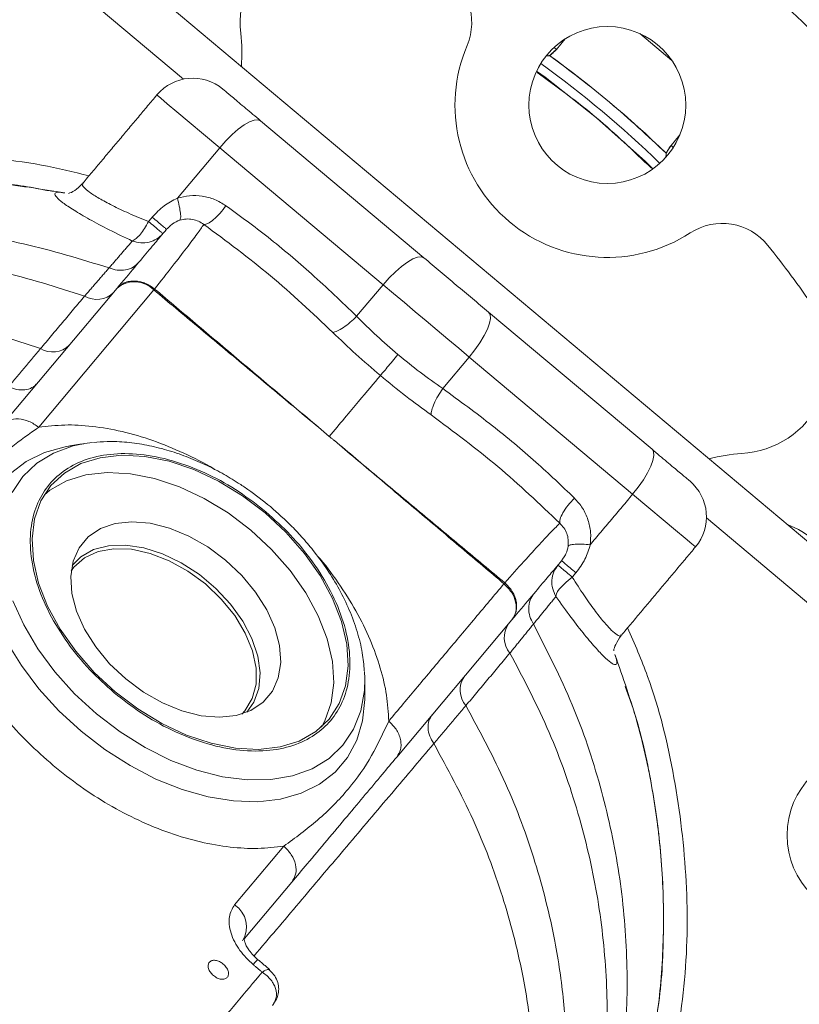
# Model space of a CAD drawing. Extents: x -324 to 208, y -50 to 445.
# Drawn here: x -231 to -228, y 354 to 357 of the extents above; entities that cross this region are included whole.
import ezdxf

# ---------------------------------------------------------------- set-up
doc = ezdxf.new("R2010")
doc.units = 0
doc.header["$LTSCALE"] = 10
doc.header["$MEASUREMENT"] = 0
doc.layers.get('0').update_dxf_attribs({"linetype": 'CONTINUOUS'})
doc.layers.get('DEFPOINTS').update_dxf_attribs({"linetype": 'CONTINUOUS'})
doc.layers.add('DIM', color=11, linetype='CONTINUOUS')
doc.styles.add('SIMP', font='ROMANS')
doc.dimstyles.get("Standard").update_dxf_attribs({"dimscale": 0, "dimtxt": 0.15625, "dimasz": 0.18, "dimexe": 0.18, "dimexo": 0.09875, "dimgap": 0.09, "dimtad": 0, "dimtih": 1, "dimtoh": 1, "dimdec": 4, "dimzin": 4, "dimdsep": 46, "dimlunit": 5, "dimtxsty": 'SIMP', "dimcen": 0.09, "dimadec": 0, "dimazin": 0, "dimtfac": 1, "dimtdec": 4, "dimtofl": 0, "dimtmove": 2, "dimatfit": 3, "dimfxl": 0, "dimtolj": 1, "dimtzin": 4, "dimarcsym": 0})

# ---------------------------------------------------------------- blocks, each defined once
blk = doc.blocks.new('*D12')
at = {"layer": 'DEFPOINTS', "color": 0}
for p in [(-267.0463, 409.8587), (-156.4114, 343.3056)]:
    blk.add_point(p, dxfattribs=at)
at = {"layer": 'DIM', "color": 0, "lineweight": -2}
for p, q in [((-274.45, 414.3124), (-278.77, 414.3124)), ((-270.7482, 412.0855), (-274.45, 414.3124))]:
    blk.add_line(p, q, dxfattribs=at)
at = {"layer": 'DIM', "color": 0}
blk.add_solid([(-270.377, 412.7025), (-271.1193, 411.4686), (-267.0463, 409.8587)], dxfattribs=at)
at = {"layer": 'DIM', "color": 0, "insert": (-302.0014, 414.3124), "char_height": 3.75, "attachment_point": 5, "style": 'SIMP'}
blk.add_mtext('\\A1;∅129{\\H1.000000x;\\S1/8;} [∅3279]', dxfattribs=at)

msp = doc.modelspace()

# ---------------------------------------------------------------- linework, layer by layer
at = {"color": 7, "linetype": 'Continuous', "lineweight": 15}
for p, q in [((-230.7235, 357.43643), (-227.28534, 354.55148)), ((-229.98396, 356.61031), (-230.82472, 357.3158)), ((-228.45096, 356.763), (-228.34316, 356.67255)), ((-228.34316, 356.67255), (-228.45096, 356.763)), ((-228.73131, 356.71029), (-228.70169, 356.7456)), ((-228.70169, 356.7456), (-228.73131, 356.71029)), ((-228.73908, 356.71681), (-228.73131, 356.71029)), ((-229.17626, 356.00966), (-229.72516, 356.47024)), ((-228.31676, 356.42261), (-228.34639, 356.3873)), ((-228.34639, 356.3873), (-228.31676, 356.42261)), ((-230.00488, 356.21037), (-229.86257, 356.37997)), ((-229.31368, 355.91939), (-229.86257, 356.37997)), ((-228.34639, 356.3873), (-228.33862, 356.38078)), ((-230.59466, 355.44626), (-230.20764, 355.90749)), ((-229.40252, 355.81351), (-229.31368, 355.91939)), ((-230.47079, 355.44075), (-230.08378, 355.90198)), ((-228.41021, 355.36687), (-228.95911, 355.82745)), ((-229.02415, 355.67645), (-229.11299, 355.57057)), ((-228.47525, 355.21587), (-229.02415, 355.67645)), ((-230.31629, 355.38615), (-230.2895, 355.3897)), ((-227.38657, 354.43084), (-228.22733, 355.13633)), ((-228.88064, 354.794), (-229.26765, 354.33277)), ((-229.37613, 354.62047), (-229.37519, 354.59647)), ((-229.37446, 354.53796), (-229.37449, 354.54316)), ((-229.64718, 354.03359), (-229.81248, 353.83659)), ((-229.62025, 353.91257), (-229.77924, 353.72309))]:
    msp.add_line(p, q, dxfattribs=at)
at = {"color": 7, "linetype": 'Continuous', "lineweight": 15, "flags": 128}
for points in [[(-228.79794, 356.63706), (-228.76968, 356.61645), (-228.59647, 356.48014)], [(-229.86257, 356.37997), (-229.91655, 356.42526), (-229.96506, 356.46597), (-230.00627, 356.50055), (-230.03863, 356.5277), (-230.06091, 356.54639), (-230.07226, 356.55592), (-230.07369, 356.55712)], [(-229.86257, 356.37997), (-229.84213, 356.40292), (-229.82108, 356.42383), (-229.80024, 356.44188), (-229.7804, 356.45638), (-229.76232, 356.46678), (-229.74671, 356.47268), (-229.73416, 356.47385), (-229.72516, 356.47024)], [(-228.59647, 356.48014), (-228.43215, 356.33322), (-228.40693, 356.30897)], [(-229.31368, 355.91939), (-229.29323, 355.94235), (-229.27218, 355.96325), (-229.25134, 355.9813), (-229.2315, 355.9958), (-229.21342, 356.0062), (-229.19781, 356.0121), (-229.18526, 356.01327), (-229.17626, 356.00966)], [(-229.02415, 355.67645), (-229.0596, 355.7062), (-229.09568, 355.73647), (-229.13219, 355.76711), (-229.16891, 355.79792), (-229.20563, 355.82874), (-229.24214, 355.85937), (-229.27823, 355.88965), (-229.31368, 355.91939)], [(-228.95911, 355.82745), (-228.954, 355.81921), (-228.95297, 355.80665), (-228.95606, 355.79025), (-228.96317, 355.77065), (-228.97401, 355.74859), (-228.98816, 355.72493), (-229.00509, 355.70057), (-229.02415, 355.67645)], [(-230.37037, 355.37734), (-230.38224, 355.3752), (-230.45168, 355.35564), (-230.51309, 355.32541), (-230.56531, 355.28508)], [(-230.55999, 355.22135), (-230.52418, 355.27515), (-230.47741, 355.31976), (-230.42065, 355.35428), (-230.35505, 355.37799), (-230.31629, 355.38615)], [(-230.21419, 354.55221), (-230.28422, 354.61727), (-230.34631, 354.68812), (-230.39894, 354.76303), (-230.44081, 354.84015), (-230.47089, 354.91758), (-230.48845, 354.99341), (-230.49304, 355.06577), (-230.48456, 355.13289), (-230.46321, 355.1931), (-230.42953, 355.24494), (-230.38433, 355.28712), (-230.32873, 355.31859), (-230.26411, 355.3386), (-230.19205, 355.34665), (-230.11432, 355.34253), (-230.03285, 355.32634), (-229.94963, 355.2985), (-229.86672, 355.25968), (-229.78615, 355.21083), (-229.70992, 355.15317)], [(-228.41021, 355.36687), (-228.4051, 355.35863), (-228.40407, 355.34607), (-228.40717, 355.32967), (-228.41427, 355.31007), (-228.42511, 355.28801), (-228.43927, 355.26435), (-228.4562, 355.23999), (-228.47525, 355.21587)], [(-229.75839, 355.09541), (-229.83462, 355.15307), (-229.91518, 355.20192), (-229.99809, 355.24074), (-230.08131, 355.26859), (-230.16279, 355.28477), (-230.24051, 355.28889), (-230.31257, 355.28084), (-230.3772, 355.26084), (-230.43279, 355.22936), (-230.45159, 355.21424)], [(-228.26413, 355.03872), (-228.26556, 355.03992), (-228.27692, 355.04945), (-228.29919, 355.06814), (-228.33155, 355.09529), (-228.37276, 355.12987), (-228.42127, 355.17058), (-228.47525, 355.21587)], [(-229.70992, 355.15317), (-229.6399, 355.08811), (-229.57781, 355.01725), (-229.52518, 354.94234), (-229.48331, 354.86522), (-229.45322, 354.7878), (-229.43567, 354.71197), (-229.43107, 354.6396), (-229.43955, 354.57249), (-229.4609, 354.51227), (-229.49459, 354.46044), (-229.53979, 354.41826), (-229.59538, 354.38678), (-229.66001, 354.36677), (-229.73207, 354.35873), (-229.80979, 354.36285), (-229.89127, 354.37903), (-229.97449, 354.40688), (-230.0574, 354.4457), (-230.13796, 354.49454), (-230.21419, 354.55221)], [(-230.17807, 354.59525), (-230.2323, 354.64655), (-230.27897, 354.7029), (-230.3165, 354.76238), (-230.34362, 354.82297), (-230.35939, 354.88261), (-230.36328, 354.93926), (-230.35515, 354.99099), (-230.3353, 355.03605), (-230.30438, 355.0729), (-230.26345, 355.10028), (-230.21391, 355.11726), (-230.15745, 355.12327), (-230.09598, 355.1181), (-230.0316, 355.10192), (-229.9665, 355.07528), (-229.90291, 355.0391), (-229.84298, 354.9946)], [(-229.52099, 354.43337), (-229.50937, 354.45451), (-229.48802, 354.51473), (-229.47954, 354.58185), (-229.48413, 354.65421), (-229.50169, 354.73004), (-229.53177, 354.80746), (-229.57364, 354.88458), (-229.62627, 354.95949), (-229.68836, 355.03035), (-229.75839, 355.09541)], [(-229.77092, 354.48364), (-229.74738, 354.51759), (-229.73126, 354.56356), (-229.72706, 354.61572), (-229.73492, 354.67218), (-229.75457, 354.73091), (-229.78529, 354.78978), (-229.82597, 354.84667), (-229.87514, 354.89952), (-229.93103, 354.94642), (-229.99161, 354.98566), (-230.0547, 355.01585), (-230.11801, 355.03588), (-230.17926, 355.04503), (-230.23623, 355.04297), (-230.28687, 355.02977), (-230.32934, 355.00591), (-230.35869, 354.97683)], [(-229.78834, 354.47749), (-229.77797, 354.48868), (-229.75326, 354.52933), (-229.74054, 354.57769), (-229.7403, 354.63189), (-229.75255, 354.68985), (-229.77681, 354.74934), (-229.81216, 354.80807), (-229.85723, 354.8638), (-229.9103, 354.91437), (-229.96932, 354.95785), (-230.03202, 354.99256), (-230.096, 355.01717), (-230.1588, 355.03074), (-230.21801, 355.03273), (-230.27134, 355.02308), (-230.31676, 355.00216), (-230.3525, 354.97077), (-230.36172, 354.95861)], [(-229.84298, 354.9946), (-229.78875, 354.94331), (-229.74207, 354.88696), (-229.70454, 354.82748), (-229.67743, 354.76689), (-229.66166, 354.70725), (-229.65777, 354.6506), (-229.66589, 354.59887), (-229.68575, 354.55381), (-229.71667, 354.51696), (-229.75759, 354.48958), (-229.80713, 354.47259), (-229.8636, 354.46659), (-229.92507, 354.47176), (-229.98944, 354.48794), (-230.05454, 354.51458), (-230.11814, 354.55076), (-230.17807, 354.59525)], [(-228.90486, 354.91815), (-228.90568, 354.91721), (-228.90589, 354.91696), (-228.90591, 354.91695), (-228.90591, 354.91694), (-228.90592, 354.91693), (-228.90592, 354.91693), (-228.90592, 354.91693), (-228.90592, 354.91693), (-228.90592, 354.91693), (-228.90608, 354.91675), (-228.90616, 354.91666), (-228.90618, 354.91663), (-228.90618, 354.91662), (-228.90619, 354.91662), (-228.90619, 354.91662), (-228.90619, 354.91662)], [(-228.7151, 354.9031), (-228.7151, 354.9031), (-228.7151, 354.90311), (-228.71509, 354.90312), (-228.71508, 354.90315), (-228.69804, 354.92077), (-228.67813, 354.93734)], [(-229.37519, 354.59647), (-229.37649, 354.55688), (-229.38845, 354.48816), (-229.41259, 354.42627), (-229.4484, 354.37247), (-229.49516, 354.32785), (-229.55193, 354.29334), (-229.61753, 354.26963), (-229.69064, 354.25719), (-229.76977, 354.25629), (-229.8533, 354.26694), (-229.93955, 354.28893), (-230.02674, 354.32181), (-230.11311, 354.36491), (-230.1969, 354.41735), (-230.27641, 354.47806), (-230.35, 354.54581), (-230.4162, 354.61922), (-230.47364, 354.6968), (-230.52116, 354.77696), (-230.55779, 354.85808)], [(-230.57841, 354.72079), (-230.529, 354.64001), (-230.47011, 354.56191), (-230.40284, 354.48793), (-230.32844, 354.41945), (-230.24831, 354.35776), (-230.16392, 354.30399), (-230.07685, 354.25915), (-229.98873, 354.22408), (-229.9012, 354.19943), (-229.81588, 354.18565), (-229.73437, 354.18301), (-229.65819, 354.19155), (-229.58875, 354.21112), (-229.52734, 354.24134), (-229.47512, 354.28167), (-229.43305, 354.33134), (-229.40192, 354.38943), (-229.38231, 354.45486), (-229.37458, 354.52641), (-229.37446, 354.53796)], [(-229.74997, 353.63547), (-229.74297, 353.64381), (-229.7381, 353.64962), (-229.73554, 353.65266), (-229.73517, 353.65311)]]:
    msp.add_lwpolyline(points, dxfattribs=at)
at = {"color": 7, "linetype": 'Continuous', "lineweight": 15}
for centre, radius in [((-211.72887, 376.58215), 53.75), ((-211.72887, 376.58215), 49.245), ((-211.72887, 376.58215), 47), ((-228.56029, 356.52325), 0.2635), ((-227.67496, 354.07027), 0.2815)]:
    msp.add_circle(centre, radius, dxfattribs=at)
for centre, radius, start, end in [((-211.72887, 376.58215), 53.75, 109.565455, 225.371314), ((-230.8518, 353.79233), 9.125, 3.582801, 96.417199), ((-230.8518, 353.79233), 8.875, 0, 109.548777), ((-230.8518, 353.79233), 8.25, 0, 160.735019), ((-230.8518, 353.79233), 8.01644, 50, 161.368316), ((-230.8518, 353.79233), 7.97844, 320, 161.475115), ((-230.8518, 353.79233), 7.97244, 315.499536, 114.644615), ((-230.8518, 353.79233), 7.93307, 315.477155, 114.867202), ((-230.8518, 353.79233), 6.62598, 320, 166.156379), ((-230.8518, 353.79233), 6.59449, 293.709149, 166.290851), ((-230.8518, 353.79233), 6.57055, 293.605971, 165.66596), ((-230.8518, 353.79233), 6.54457, 293.493025, 165.420863), ((-230.8518, 353.79233), 6.4728, 293.175745, 165.555048), ((-230.8518, 353.79233), 6.31307, 330.807478, 144.192522), ((-230.8518, 353.79233), 6.29921, 292.37451, 167.62549), ((-230.8518, 353.79233), 4.82847, 31.73165, 68.54922), ((-230.8518, 353.79233), 4.03543, 66.32359, 167.6506), ((-230.8518, 353.79233), 4.2126, 40, 60), ((-229.47879, 356.80093), 0.31496, 65.46988, 186.67662), ((-229.21272, 356.79989), 0.19685, 337.02259, 61.41023), ((-230.33906, 356.70023), 0.55118, 355.0901, 6.67662), ((-228.56029, 356.52325), 0.51181, 157.02259, 302.97741), ((-230.8518, 353.79233), 3.57695, 45.90587, 54.09413), ((-230.8518, 353.79233), 3.53779, 45.77045, 54.22955), ((-230.8518, 353.79233), 3.53779, 45.77045, 54.22955), ((-229.95305, 356.45589), 0.15748, 50, 140), ((-228.17456, 355.92877), 0.19685, 38.58977, 122.97741), ((-230.8518, 353.79233), 3.62205, 34.53012, 38.58977), ((-230.8518, 353.79233), 4.03543, 292.3494, 33.67641), ((-230.14856, 355.84059), 0.08925, 43.45824, 131.44979), ((-230.73443, 356.43558), 0.84147, 320.7889, 320.92672), ((-230.27574, 355.95082), 0.08038, 239.63782, 314.58595), ((-228.12733, 355.66692), 0.31496, 273.32338, 34.53012), ((-230.42378, 355.77345), 0.07981, 239.21937, 314.28625), ((-228.07712, 354.80223), 0.55118, 93.32338, 104.9099), ((-228.38477, 355.13995), 0.15748, 320, 50), ((-228.07712, 354.80223), 0.33465, 31.23299, 68.76701), ((-230.04221, 355.89633), 1.50013, 319.14453, 319.2253), ((-228.68935, 354.86738), 0.04403, 125.78034, 173.65151), ((-228.82613, 354.73446), 0.08038, 145.41849, 220.35918), ((-228.9751, 354.55786), 0.07982, 145.71404, 220.77783), ((-229.86169, 353.76213), 0.08925, 328.55176, 56.53997)]:
    msp.add_arc(centre, radius, start, end, dxfattribs=at)
for points, knots in [([(-228.75408, 356.6896), (-228.74946, 356.69306), (-228.74121, 356.69924), (-228.73434, 356.70692), (-228.73131, 356.71029)], [0, 0, 0, 0, 0.5600588, 1, 1, 1, 1]), ([(-228.75408, 356.6896), (-228.68593, 356.63838), (-228.54964, 356.53594), (-228.42509, 356.41951), (-228.36282, 356.36129)], [0, 0, 0, 0, 0.4999984, 1, 1, 1, 1]), ([(-228.41234, 356.31096), (-228.47251, 356.36879), (-228.59321, 356.48483), (-228.72852, 356.58344), (-228.79639, 356.6329)], [0, 0, 0, 0, 0.4984414, 1, 1, 1, 1]), ([(-229.72516, 356.47024), (-229.74241, 356.48472), (-229.77783, 356.51444), (-229.81906, 356.54904), (-229.84673, 356.57226), (-229.85016, 356.57513), (-229.85183, 356.57653)], [0, 0, 0, 0, 0.2436317, 0.5000007, 0.7563826, 1, 1, 1, 1]), ([(-228.34639, 356.3873), (-228.34992, 356.38273), (-228.35622, 356.37458), (-228.3608, 356.36535), (-228.36282, 356.36129)], [0, 0, 0, 0, 0.5599353, 1, 1, 1, 1]), ([(-231.83166, 356.15635), (-231.72249, 356.19662), (-231.5039, 356.27725), (-231.15875, 356.34079), (-230.80952, 356.35758), (-230.52082, 356.33918), (-230.35462, 356.29847), (-230.30161, 356.28549)], [0, 0, 0, 0, 0.2234318, 0.4473754, 0.6712655, 0.895157, 1, 1, 1, 1]), ([(-231.80133, 356.0835), (-231.72476, 356.1127), (-231.57319, 356.1705), (-231.33807, 356.22801), (-231.10158, 356.26384), (-230.863, 356.27608), (-230.62205, 356.26688), (-230.46272, 356.24086), (-230.38236, 356.22774)], [0, 0, 0, 0, 0.1699378, 0.3363984, 0.5010792, 0.6655324, 0.8312917, 1, 1, 1, 1]), ([(-230.628, 356.26116), (-230.6174, 356.26067), (-230.54796, 356.25746), (-230.47959, 356.24389), (-230.42166, 356.23239)], [0, 0, 0, 0, 0.15264, 1, 1, 1, 1]), ([(-230.32328, 356.25953), (-230.3327, 356.2507), (-230.35203, 356.23257), (-230.3644, 356.22843), (-230.37075, 356.22631)], [0, 0, 0, 0, 0.4870583, 1, 1, 1, 1]), ([(-230.32102, 356.25992), (-230.32215, 356.2593), (-230.32663, 356.25684), (-230.32028, 356.24703), (-230.30177, 356.23086), (-230.26917, 356.2101), (-230.2243, 356.18595), (-230.16842, 356.15925), (-230.12412, 356.14105), (-230.10165, 356.13181)], [0, 0, 0, 0, 0.0525608, 0.2088713, 0.3630464, 0.5185954, 0.6753666, 0.8352619, 1, 1, 1, 1]), ([(-230.15619, 356.06636), (-230.18268, 356.07899), (-230.23521, 356.10402), (-230.30137, 356.13945), (-230.35416, 356.17051), (-230.39137, 356.19577), (-230.41286, 356.2145), (-230.41853, 356.22629), (-230.40984, 356.23158), (-230.39155, 356.22903), (-230.38236, 356.22774)], [0, 0, 0, 0, 0.1326941, 0.26314, 0.39067, 0.5152269, 0.6366104, 0.7565116, 0.8775547, 1, 1, 1, 1]), ([(-230.08938, 356.14643), (-230.07674, 356.15994), (-230.05214, 356.18625), (-230.02035, 356.20248), (-230.00488, 356.21037)], [0, 0, 0, 0, 0.5135557, 1, 1, 1, 1]), ([(-230.00488, 356.21037), (-229.99126, 356.21377), (-229.96363, 356.22067), (-229.92074, 356.21861), (-229.8786, 356.20777), (-229.85397, 356.19268), (-229.84155, 356.18507)], [0, 0, 0, 0, 0.2411405, 0.4889717, 0.742537, 1, 1, 1, 1]), ([(-230.00488, 356.21037), (-230.00252, 356.20113), (-229.99771, 356.1823), (-229.99399, 356.15918), (-229.99322, 356.14239), (-229.99536, 356.13827), (-229.99639, 356.13627)], [0, 0, 0, 0, 0.2480966, 0.5057236, 0.7602287, 1, 1, 1, 1]), ([(-229.84155, 356.18507), (-229.84818, 356.1764), (-229.86185, 356.1585), (-229.8835, 356.13744), (-229.90303, 356.12366), (-229.91183, 356.12253), (-229.9161, 356.12199)], [0, 0, 0, 0, 0.24243718, 0.49996234, 0.75755942, 1, 1, 1, 1]), ([(-229.84155, 356.18507), (-229.79406, 356.1502), (-229.69533, 356.0777), (-229.54869, 355.95366), (-229.45267, 355.86159), (-229.40252, 355.81351)], [0, 0, 0, 0, 0.30693662, 0.63811407, 1, 1, 1, 1]), ([(-230.04272, 356.10728), (-230.04314, 356.10764), (-230.04436, 356.10865), (-230.05364, 356.11645), (-230.06889, 356.12924), (-230.08255, 356.1407), (-230.08938, 356.14643)], [0, 0, 0, 0, 0.1493867, 0.4328727, 0.7165058, 1, 1, 1, 1]), ([(-229.99639, 356.13627), (-230.00498, 356.133), (-230.01845, 356.12787), (-230.02868, 356.1176), (-230.03239, 356.11388)], [0, 0, 0, 0, 0.6376698, 1, 1, 1, 1]), ([(-229.91611, 356.12199), (-229.92188, 356.12588), (-229.93329, 356.13358), (-229.95359, 356.13969), (-229.97502, 356.14141), (-229.98931, 356.13797), (-229.99639, 356.13627)], [0, 0, 0, 0, 0.2581727, 0.5106713, 0.7575094, 1, 1, 1, 1]), ([(-231.91017, 355.95442), (-231.82045, 355.98565), (-231.64285, 356.04748), (-231.36558, 356.09849), (-231.08615, 356.11922), (-230.80354, 356.1065), (-230.51683, 356.06289), (-230.32963, 356.00534), (-230.23436, 355.97605)], [0, 0, 0, 0, 0.1674159, 0.3314197, 0.4944179, 0.6586114, 0.8262618, 1, 1, 1, 1]), ([(-230.20764, 355.90749), (-230.18679, 355.93234), (-230.14517, 355.98194), (-230.09767, 356.03855), (-230.06105, 356.08219), (-230.04774, 356.09805), (-230.04112, 356.10594)], [0, 0, 0, 0, 0.252115, 0.5032316, 0.7527733, 1, 1, 1, 1]), ([(-230.12894, 356.08946), (-230.12413, 356.09566), (-230.1145, 356.10805), (-230.10593, 356.12389), (-230.10165, 356.13181)], [0, 0, 0, 0, 0.5000224, 1, 1, 1, 1]), ([(-230.05339, 356.09132), (-230.05405, 356.09187), (-230.05537, 356.09298), (-230.06579, 356.10172), (-230.08119, 356.11464), (-230.09483, 356.12609), (-230.10165, 356.13181)], [0, 0, 0, 0, 0.2499334, 0.4999133, 0.7500229, 1, 1, 1, 1]), ([(-230.08117, 355.90519), (-230.06059, 355.93135), (-230.01944, 355.98368), (-229.97235, 356.04481), (-229.93585, 356.09336), (-229.92269, 356.11244), (-229.91611, 356.12199)], [0, 0, 0, 0, 0.2498877, 0.4998582, 0.7498667, 1, 1, 1, 1]), ([(-229.48281, 355.7596), (-229.5514, 355.82443), (-229.68835, 355.95386), (-229.84028, 356.06601), (-229.9161, 356.12199)], [0, 0, 0, 0, 0.50088, 1, 1, 1, 1]), ([(-230.15619, 356.06636), (-230.14683, 356.06378), (-230.12808, 356.0586), (-230.09942, 356.06158), (-230.07303, 356.07191), (-230.05993, 356.08485), (-230.05339, 356.09132)], [0, 0, 0, 0, 0.2490182, 0.4987943, 0.749732, 1, 1, 1, 1]), ([(-230.15619, 356.06636), (-230.15192, 356.06871), (-230.14338, 356.07341), (-230.13376, 356.08411), (-230.12894, 356.08946)], [0, 0, 0, 0, 0.50003123, 1, 1, 1, 1]), ([(-231.9732, 355.88105), (-231.8846, 355.91092), (-231.70916, 355.97007), (-231.43512, 356.01686), (-231.15887, 356.03356), (-230.87939, 356.0172), (-230.59581, 355.9704), (-230.41063, 355.91147), (-230.31636, 355.88147)], [0, 0, 0, 0, 0.1670216, 0.3307504, 0.4936533, 0.6579431, 0.8258681, 1, 1, 1, 1]), ([(-230.13428, 355.99492), (-230.1403, 355.98907), (-230.15262, 355.97709), (-230.17838, 355.96821), (-230.20673, 355.96694), (-230.2253, 355.97307), (-230.23436, 355.97605)], [0, 0, 0, 0, 0.244721, 0.5008684, 0.7565476, 1, 1, 1, 1]), ([(-230.20764, 355.90749), (-230.20021, 355.9143), (-230.18825, 355.92524), (-230.16671, 355.93124), (-230.14779, 355.93266), (-230.12983, 355.93021), (-230.10605, 355.92268), (-230.09133, 355.91233), (-230.08117, 355.90519)], [0, 0, 0, 0, 0.2395219, 0.384997, 0.5000081, 0.6531966, 0.7605276, 1, 1, 1, 1]), ([(-230.08378, 355.90198), (-230.08344, 355.90241), (-230.08302, 355.90295), (-230.08259, 355.90341), (-230.08249, 355.90358), (-230.08244, 355.9036), (-230.08245, 355.90362), (-230.08244, 355.90362), (-230.08244, 355.90362), (-230.08244, 355.90362)], [0, 0, 0, 0, 0.74390291, 0.93461951, 0.97942407, 0.99282952, 0.99895321, 0.99930214, 1, 1, 1, 1]), ([(-230.46463, 355.70488), (-230.55709, 355.73556), (-230.73867, 355.79582), (-231.01654, 355.84624), (-231.29026, 355.86693), (-231.56062, 355.85514), (-231.82867, 355.81358), (-231.99996, 355.75772), (-232.08645, 355.72951)], [0, 0, 0, 0, 0.1745154, 0.3427044, 0.5070748, 0.6698584, 0.8333071, 1, 1, 1, 1]), ([(-229.40252, 355.81351), (-229.40966, 355.80655), (-229.42429, 355.79228), (-229.44702, 355.77513), (-229.46783, 355.76304), (-229.4779, 355.76073), (-229.48281, 355.7596)], [0, 0, 0, 0, 0.2438393, 0.4999765, 0.7561214, 1, 1, 1, 1]), ([(-229.40252, 355.81351), (-229.38036, 355.7915), (-229.33636, 355.7478), (-229.28774, 355.70587), (-229.26361, 355.68506)], [0, 0, 0, 0, 0.50381934, 1, 1, 1, 1]), ([(-229.3228, 355.61452), (-229.35055, 355.63831), (-229.40607, 355.68592), (-229.45722, 355.73502), (-229.48281, 355.75959)], [0, 0, 0, 0, 0.4997174, 1, 1, 1, 1]), ([(-229.3228, 355.61453), (-229.32008, 355.61777), (-229.31453, 355.62438), (-229.30003, 355.64166), (-229.28255, 355.6625), (-229.26982, 355.67766), (-229.26361, 355.68506)], [0, 0, 0, 0, 0.245139, 0.5013234, 0.7567667, 1, 1, 1, 1]), ([(-229.26361, 355.68506), (-229.23893, 355.66491), (-229.1892, 355.62431), (-229.13852, 355.58857), (-229.11299, 355.57057)], [0, 0, 0, 0, 0.4961747, 1, 1, 1, 1]), ([(-229.3228, 355.61452), (-229.3452, 355.58782), (-229.39, 355.53444), (-229.45954, 355.45156), (-229.49431, 355.41013)], [0, 0, 0, 0, 0.5000149, 1, 1, 1, 1]), ([(-229.15215, 355.48213), (-229.18079, 355.50307), (-229.23803, 355.54492), (-229.29456, 355.59133), (-229.3228, 355.61452)], [0, 0, 0, 0, 0.5002871, 1, 1, 1, 1]), ([(-230.57161, 355.57664), (-230.56269, 355.57317), (-230.5444, 355.56606), (-230.51692, 355.56541), (-230.49241, 355.57224), (-230.48116, 355.58287), (-230.47567, 355.58806)], [0, 0, 0, 0, 0.2438127, 0.4997528, 0.7558876, 1, 1, 1, 1]), ([(-229.15215, 355.48214), (-229.15189, 355.48717), (-229.15136, 355.49749), (-229.14306, 355.52008), (-229.13012, 355.54544), (-229.11861, 355.56233), (-229.11299, 355.57057)], [0, 0, 0, 0, 0.2438783, 0.5000218, 0.7561429, 1, 1, 1, 1]), ([(-229.11299, 355.57057), (-229.05699, 355.52957), (-228.94969, 355.45103), (-228.80206, 355.32816), (-228.71347, 355.24348), (-228.67084, 355.20273)], [0, 0, 0, 0, 0.36159648, 0.69274936, 1, 1, 1, 1]), ([(-228.72002, 355.11835), (-228.78831, 355.18331), (-228.92514, 355.31345), (-229.07639, 355.42584), (-229.15215, 355.48214)], [0, 0, 0, 0, 0.499117, 1, 1, 1, 1]), ([(-230.72597, 355.19554), (-230.70088, 355.22947), (-230.65055, 355.29751), (-230.56698, 355.37348), (-230.50242, 355.41863), (-230.47079, 355.44075)], [0, 0, 0, 0, 0.3364978, 0.6749844, 1, 1, 1, 1]), ([(-230.58346, 355.45423), (-230.57934, 355.45766), (-230.56756, 355.46747), (-230.53859, 355.47035), (-230.50266, 355.46307), (-230.48142, 355.44819), (-230.47079, 355.44075)], [0, 0, 0, 0, 0.15238166, 0.43491398, 0.71743476, 1, 1, 1, 1]), ([(-230.47079, 355.44075), (-230.4421, 355.44412), (-230.3847, 355.45087), (-230.29016, 355.4455), (-230.19077, 355.42839), (-230.08736, 355.39842), (-229.98392, 355.35524), (-229.91317, 355.32086), (-229.87881, 355.29865), (-229.87718, 355.29759)], [0, 0, 0, 0, 0.1613624, 0.322711, 0.4891897, 0.6572092, 0.8252307, 0.9917142, 1, 1, 1, 1]), ([(-229.49431, 355.41013), (-229.49141, 355.40768), (-229.48623, 355.4033), (-229.48056, 355.39859), (-229.47782, 355.39629), (-229.47737, 355.39591)], [0, 0, 0, 0, 0.5154771, 0.9194073, 1, 1, 1, 1]), ([(-229.69236, 355.1741), (-229.71725, 355.19396), (-229.75231, 355.22194), (-229.80718, 355.25838), (-229.85515, 355.28712), (-229.91352, 355.31704), (-229.97552, 355.34349), (-230.04066, 355.36542), (-230.10752, 355.38175), (-230.17486, 355.3913), (-230.23515, 355.39439), (-230.2716, 355.39072), (-230.28663, 355.3892)], [0, 0, 0, 0, 0.13693162, 0.1928897, 0.28536161, 0.38087242, 0.48281916, 0.58864237, 0.69738254, 0.80832178, 0.92094904, 1, 1, 1, 1]), ([(-230.21696, 354.54891), (-230.24495, 354.57408), (-230.30262, 354.62593), (-230.37652, 354.71674), (-230.4377, 354.81584), (-230.48013, 354.91876), (-230.50077, 355.01885), (-230.49896, 355.11011), (-230.47677, 355.18798), (-230.4373, 355.25145), (-230.38163, 355.30137), (-230.30881, 355.33673), (-230.21924, 355.35436), (-230.11709, 355.35141), (-230.00836, 355.32751), (-229.90015, 355.28446), (-229.79789, 355.22745), (-229.73681, 355.17966), (-229.70716, 355.15646)], [0, 0, 0, 0, 0.0582584, 0.1200049, 0.1843203, 0.2500001, 0.3156789, 0.3799931, 0.4417435, 0.5000032, 0.5582563, 0.6200063, 0.6843209, 0.7499988, 0.8156796, 0.8799945, 0.9417413, 1, 1, 1, 1]), ([(-228.28355, 355.26059), (-228.28521, 355.26199), (-228.28864, 355.26486), (-228.31631, 355.28808), (-228.35754, 355.32268), (-228.39296, 355.35239), (-228.41021, 355.36687)], [0, 0, 0, 0, 0.24361744, 0.49999928, 0.75636833, 1, 1, 1, 1]), ([(-228.72002, 355.11835), (-228.72023, 355.12265), (-228.72065, 355.13152), (-228.71047, 355.15315), (-228.69349, 355.17812), (-228.67823, 355.19469), (-228.67084, 355.20273)], [0, 0, 0, 0, 0.2424431, 0.5000364, 0.7575656, 1, 1, 1, 1]), ([(-228.67084, 355.20273), (-228.66119, 355.19182), (-228.64204, 355.17017), (-228.62406, 355.13056), (-228.61459, 355.08869), (-228.61657, 355.06032), (-228.61755, 355.04633)], [0, 0, 0, 0, 0.2576279, 0.5113857, 0.7590468, 1, 1, 1, 1]), ([(-229.70716, 355.15646), (-229.67916, 355.13129), (-229.62149, 355.07944), (-229.54759, 354.98863), (-229.48641, 354.88954), (-229.44399, 354.78661), (-229.42335, 354.68652), (-229.42516, 354.59526), (-229.44734, 354.5174), (-229.48683, 354.45391), (-229.54248, 354.40401), (-229.61531, 354.36864), (-229.70487, 354.35101), (-229.80702, 354.35396), (-229.91575, 354.37787), (-230.02396, 354.42091), (-230.12623, 354.47792), (-230.1873, 354.52571), (-230.21696, 354.54891)], [0, 0, 0, 0, 0.05825785, 0.12000529, 0.18431981, 0.25000058, 0.31567946, 0.37999368, 0.44174399, 0.49999631, 0.55825638, 0.62000679, 0.68432138, 0.74999985, 0.81568018, 0.87999509, 0.94174243, 1, 1, 1, 1]), ([(-229.37689, 354.62282), (-229.37859, 354.64276), (-229.38232, 354.68643), (-229.39968, 354.75494), (-229.42575, 354.82657), (-229.45969, 354.89604), (-229.49916, 354.96102), (-229.54061, 355.0182), (-229.58093, 355.06632), (-229.62947, 355.11849), (-229.66771, 355.15231), (-229.69236, 355.1741)], [0, 0, 0, 0, 0.1037981, 0.2273489, 0.3497954, 0.4699887, 0.5861324, 0.6928175, 0.7817828, 0.859317, 1, 1, 1, 1]), ([(-228.72002, 355.11835), (-228.72828, 355.11021), (-228.74479, 355.09394), (-228.78626, 355.04956), (-228.83829, 354.99257), (-228.88267, 354.94296), (-228.90486, 354.91815)], [0, 0, 0, 0, 0.2501337, 0.5001417, 0.7501122, 1, 1, 1, 1]), ([(-228.69201, 355.04176), (-228.69156, 355.04904), (-228.69067, 355.06371), (-228.69607, 355.08451), (-228.70562, 355.10344), (-228.71519, 355.11334), (-228.72002, 355.11835)], [0, 0, 0, 0, 0.242484, 0.4893307, 0.741836, 1, 1, 1, 1]), ([(-228.69201, 355.04176), (-228.69022, 355.04313), (-228.68653, 355.04596), (-228.66987, 355.04812), (-228.64644, 355.0485), (-228.62706, 355.04704), (-228.61755, 355.04633)], [0, 0, 0, 0, 0.239795, 0.4943247, 0.7518786, 1, 1, 1, 1]), ([(-228.61755, 355.04633), (-228.62264, 355.0297), (-228.6331, 354.99555), (-228.65475, 354.96674), (-228.66586, 354.95196)], [0, 0, 0, 0, 0.4868226, 1, 1, 1, 1]), ([(-230.42189, 354.30468), (-230.45058, 354.32995), (-230.50797, 354.3805), (-230.5855, 354.46529), (-230.65529, 354.5555), (-230.71494, 354.65041), (-230.76263, 354.74689), (-230.79669, 354.84183), (-230.81841, 354.93401), (-230.82173, 354.99169), (-230.82339, 355.02055)], [0, 0, 0, 0, 0.1227579, 0.2455096, 0.3721665, 0.4999936, 0.6278303, 0.7544851, 0.8772166, 1, 1, 1, 1]), ([(-229.53742, 355.01221), (-229.53651, 355.01122), (-229.50909, 354.98166), (-229.46336, 354.91842), (-229.40285, 354.82405), (-229.35539, 354.72742), (-229.32127, 354.63251), (-229.29957, 354.54034), (-229.29625, 354.48265), (-229.29459, 354.45379)], [0, 0, 0, 0, 0.0057272, 0.1726389, 0.3410925, 0.5095469, 0.6764561, 0.8382126, 1, 1, 1, 1]), ([(-228.70781, 355.00243), (-228.70479, 355.00673), (-228.69646, 355.01859), (-228.69374, 355.03274), (-228.69201, 355.04176)], [0, 0, 0, 0, 0.3622287, 1, 1, 1, 1]), ([(-228.71411, 354.99245), (-228.72074, 354.98456), (-228.73405, 354.9687), (-228.77066, 354.92506), (-228.81817, 354.86845), (-228.85979, 354.81885), (-228.88064, 354.794)], [0, 0, 0, 0, 0.2472264, 0.4967676, 0.7478845, 1, 1, 1, 1]), ([(-228.72638, 354.97783), (-228.73151, 354.97044), (-228.742, 354.95533), (-228.74774, 354.92736), (-228.74558, 354.89839), (-228.7372, 354.88083), (-228.73311, 354.87225)], [0, 0, 0, 0, 0.2448895, 0.5007967, 0.7562908, 1, 1, 1, 1]), ([(-228.72638, 354.97783), (-228.72572, 354.97727), (-228.7244, 354.97617), (-228.714, 354.96743), (-228.69858, 354.9545), (-228.68494, 354.94305), (-228.67813, 354.93733)], [0, 0, 0, 0, 0.24991898, 0.50003179, 0.75001776, 1, 1, 1, 1]), ([(-228.66586, 354.95196), (-228.67269, 354.95769), (-228.68635, 354.96915), (-228.70159, 354.98194), (-228.71088, 354.98974), (-228.71209, 354.99076), (-228.71251, 354.99111)], [0, 0, 0, 0, 0.2834991, 0.5671301, 0.850616, 1, 1, 1, 1]), ([(-228.88064, 354.794), (-228.87542, 354.80252), (-228.86498, 354.81955), (-228.8664, 354.85328), (-228.88011, 354.88754), (-228.89842, 354.90586), (-228.90757, 354.91502)], [0, 0, 0, 0, 0.25003, 0.4999993, 0.7500124, 1, 1, 1, 1]), ([(-228.90486, 354.91815), (-228.89606, 354.90938), (-228.88332, 354.89668), (-228.87177, 354.87458), (-228.86624, 354.85731), (-228.86435, 354.83843), (-228.86652, 354.81617), (-228.87522, 354.8025), (-228.88064, 354.794)], [0, 0, 0, 0, 0.2394743, 0.3468306, 0.499996, 0.6150122, 0.7604793, 1, 1, 1, 1]), ([(-228.67813, 354.93733), (-228.66513, 354.9168), (-228.63951, 354.87634), (-228.60353, 354.82596), (-228.57194, 354.78596), (-228.54586, 354.75747), (-228.52671, 354.74204), (-228.51588, 354.73748), (-228.51423, 354.74242), (-228.5138, 354.74372)], [0, 0, 0, 0, 0.1642576, 0.3237644, 0.4800876, 0.6352305, 0.7887573, 0.9446244, 1, 1, 1, 1]), ([(-228.80847, 354.77959), (-228.81299, 354.78799), (-228.82225, 354.80522), (-228.82592, 354.83336), (-228.82165, 354.86028), (-228.81199, 354.87449), (-228.80727, 354.88143)], [0, 0, 0, 0, 0.2434595, 0.4991272, 0.7552869, 1, 1, 1, 1]), ([(-228.53491, 354.67755), (-228.53205, 354.66871), (-228.52635, 354.65115), (-228.53005, 354.64167), (-228.54266, 354.64521), (-228.56483, 354.66312), (-228.59616, 354.69538), (-228.63592, 354.74197), (-228.6823, 354.80098), (-228.71608, 354.84836), (-228.73311, 354.87225)], [0, 0, 0, 0, 0.1224459, 0.2434626, 0.3633637, 0.4847711, 0.6093264, 0.7368571, 0.8673046, 1, 1, 1, 1]), ([(-228.80847, 354.77959), (-228.76281, 354.69027), (-228.6731, 354.51477), (-228.58009, 354.23811), (-228.51861, 353.96009), (-228.49107, 353.67938), (-228.49416, 353.39547), (-228.52531, 353.20862), (-228.54105, 353.1142)], [0, 0, 0, 0, 0.1736897, 0.3412717, 0.5054059, 0.6683812, 0.8324279, 1, 1, 1, 1]), ([(-228.49215, 354.76698), (-228.46864, 354.71307), (-228.39823, 354.55156), (-228.32986, 354.26449), (-228.28778, 353.91501), (-228.29297, 353.56179), (-228.33663, 353.33134), (-228.35843, 353.21627)], [0, 0, 0, 0, 0.111422, 0.3337631, 0.5558934, 0.7782579, 1, 1, 1, 1]), ([(-228.53885, 354.69002), (-228.5377, 354.69631), (-228.53546, 354.70858), (-228.52087, 354.73061), (-228.51376, 354.74133)], [0, 0, 0, 0, 0.5130778, 1, 1, 1, 1]), ([(-228.88738, 354.68241), (-228.84119, 354.5942), (-228.75046, 354.42095), (-228.65483, 354.14796), (-228.59028, 353.87371), (-228.5593, 353.59687), (-228.55875, 353.3169), (-228.58763, 353.13266), (-228.60222, 353.0396)], [0, 0, 0, 0, 0.1740876, 0.3419458, 0.5061764, 0.6690548, 0.8328219, 1, 1, 1, 1]), ([(-228.53491, 354.67755), (-228.50784, 354.60008), (-228.45418, 354.44651), (-228.40316, 354.20894), (-228.37399, 353.96995), (-228.36881, 353.7289), (-228.38557, 353.48537), (-228.41715, 353.32483), (-228.43311, 353.2437)], [0, 0, 0, 0, 0.1686498, 0.3343398, 0.4987404, 0.6634051, 0.8299142, 1, 1, 1, 1]), ([(-228.49984, 354.57), (-228.48813, 354.53701), (-228.44881, 354.42622), (-228.40735, 354.23064), (-228.37453, 353.98647), (-228.36902, 353.74), (-228.37877, 353.54601), (-228.39916, 353.43615), (-228.40445, 353.40764)], [0, 0, 0, 0, 0.0890604, 0.2990744, 0.5072156, 0.7155575, 0.9261828, 1, 1, 1, 1]), ([(-228.73159, 352.90229), (-228.72094, 352.97038), (-228.69982, 353.10532), (-228.6934, 353.31006), (-228.70441, 353.51308), (-228.73721, 353.73761), (-228.79933, 353.98337), (-228.89759, 354.25003), (-228.98899, 354.41945), (-229.03554, 354.50573)], [0, 0, 0, 0, 0.1255917, 0.2488748, 0.3710556, 0.4931618, 0.6574496, 0.8255508, 1, 1, 1, 1]), ([(-229.29459, 354.45379), (-229.31296, 354.41429), (-229.35076, 354.333), (-229.4254, 354.22543), (-229.52974, 354.11951), (-229.60869, 354.06175), (-229.64718, 354.03359)], [0, 0, 0, 0, 0.2425815, 0.4992637, 0.7558864, 1, 1, 1, 1]), ([(-229.26765, 354.33277), (-229.26256, 354.34088), (-229.25473, 354.35336), (-229.25285, 354.37469), (-229.25482, 354.39211), (-229.26064, 354.4097), (-229.27216, 354.43164), (-229.28575, 354.44506), (-229.29459, 354.45379)], [0, 0, 0, 0, 0.2394195, 0.3683465, 0.5000027, 0.6316583, 0.7605247, 1, 1, 1, 1]), ([(-229.14867, 354.47457), (-229.15282, 354.46826), (-229.16135, 354.45534), (-229.16381, 354.43002), (-229.1584, 354.40307), (-229.14822, 354.38629), (-229.14326, 354.37811)], [0, 0, 0, 0, 0.2441087, 0.5002524, 0.7561886, 1, 1, 1, 1]), ([(-228.83408, 352.8124), (-228.82418, 352.87876), (-228.80458, 353.01026), (-228.79998, 353.2099), (-228.8124, 353.40799), (-228.84631, 353.62717), (-228.90896, 353.86722), (-229.00694, 354.12783), (-229.09726, 354.29367), (-229.14326, 354.37811)], [0, 0, 0, 0, 0.1255321, 0.2487772, 0.3709396, 0.4930567, 0.6573903, 0.8255444, 1, 1, 1, 1]), ([(-229.26765, 354.33277), (-229.2841, 354.31317), (-229.321, 354.26919), (-229.37273, 354.20754), (-229.4332, 354.13548), (-229.50036, 354.05545), (-229.56535, 353.97798), (-229.60332, 353.93273), (-229.62025, 353.91257)], [0, 0, 0, 0, 0.1455122, 0.3264856, 0.508959, 0.6893246, 0.8615331, 1, 1, 1, 1]), ([(-229.64718, 354.03359), (-229.67588, 354.03022), (-229.73327, 354.02347), (-229.82781, 354.02885), (-229.92723, 354.0459), (-230.03053, 354.07612), (-230.13435, 354.11838), (-230.23531, 354.17144), (-230.33227, 354.23307), (-230.39201, 354.28081), (-230.42189, 354.30468)], [0, 0, 0, 0, 0.1227625, 0.2455145, 0.3721698, 0.499997, 0.6278317, 0.7544892, 0.8772285, 1, 1, 1, 1]), ([(-229.62025, 353.91257), (-229.61503, 353.92108), (-229.6046, 353.93812), (-229.60601, 353.97185), (-229.61972, 354.00611), (-229.63803, 354.02443), (-229.64718, 354.03359)], [0, 0, 0, 0, 0.25001937, 0.49999123, 0.75000971, 1, 1, 1, 1]), ([(-229.74997, 353.63547), (-229.76606, 353.65096), (-229.79082, 353.67479), (-229.81329, 353.71218), (-229.82559, 353.74168), (-229.83138, 353.77036), (-229.83126, 353.80487), (-229.81988, 353.82409), (-229.81248, 353.83659)], [0, 0, 0, 0, 0.23944885, 0.36835754, 0.49999346, 0.63163781, 0.7605482, 1, 1, 1, 1]), ([(-229.73517, 353.65311), (-229.7432, 353.6606), (-229.75437, 353.67101), (-229.76626, 353.68703), (-229.77375, 353.69946), (-229.77891, 353.7119), (-229.78107, 353.72071), (-229.78091, 353.72473), (-229.78105, 353.72404), (-229.78109, 353.72388)], [0, 0, 0, 0, 0.2457686, 0.3415415, 0.4912207, 0.6389444, 0.7906854, 0.9511543, 1, 1, 1, 1]), ([(-229.83706, 353.59293), (-229.83964, 353.59077), (-229.84481, 353.58646), (-229.8572, 353.58585), (-229.87078, 353.58991), (-229.88391, 353.59834), (-229.8945, 353.6098), (-229.90085, 353.62248), (-229.90241, 353.63479), (-229.89906, 353.64062), (-229.89738, 353.64354)], [0, 0, 0, 0, 0.1250244, 0.2500122, 0.3749977, 0.4999949, 0.6249937, 0.7499757, 0.8749632, 1, 1, 1, 1]), ([(-229.89738, 353.64354), (-229.8948, 353.6457), (-229.88963, 353.65001), (-229.87724, 353.65061), (-229.86365, 353.64656), (-229.85053, 353.63812), (-229.83995, 353.62666), (-229.83359, 353.61398), (-229.83203, 353.60168), (-229.83539, 353.59584), (-229.83706, 353.59293)], [0, 0, 0, 0, 0.1250194, 0.2500013, 0.3749768, 0.5000021, 0.6250049, 0.7499973, 0.8749798, 1, 1, 1, 1]), ([(-229.69923, 353.61984), (-229.69988, 353.61988), (-229.70191, 353.62), (-229.70828, 353.61689), (-229.71505, 353.61313), (-229.71927, 353.61059), (-229.71995, 353.61018)], [0, 0, 0, 0, 0.1789173, 0.5625535, 0.9288752, 1, 1, 1, 1]), ([(-229.69549, 353.61947), (-229.69558, 353.61966), (-229.69598, 353.62057), (-229.69779, 353.62016), (-229.69923, 353.61984)], [0, 0, 0, 0, 0.20774142, 1, 1, 1, 1]), ([(-229.68053, 353.50576), (-229.6775, 353.51046), (-229.6709, 353.52069), (-229.66507, 353.53864), (-229.66358, 353.55934), (-229.6686, 353.58154), (-229.68017, 353.60309), (-229.69276, 353.61453), (-229.69892, 353.62013)], [0, 0, 0, 0, 0.1264972, 0.2749698, 0.442922, 0.6250269, 0.8165771, 1, 1, 1, 1]), ([(-229.68474, 353.49883), (-229.67967, 353.50713), (-229.66948, 353.52383), (-229.6722, 353.55017), (-229.67948, 353.56738), (-229.6855, 353.57733), (-229.69228, 353.58657), (-229.70349, 353.59871), (-229.71414, 353.60613), (-229.71995, 353.61018)], [0, 0, 0, 0, 0.2450436, 0.4928963, 0.6189724, 0.6652504, 0.7460777, 0.8612054, 1, 1, 1, 1])]:
    msp.add_open_spline(points, degree=3, knots=knots, dxfattribs=at)
for points, degree in [([(-228.73131, 356.71029), (-228.75408, 356.6896)], 1), ([(-228.7618, 356.68788), (-228.75408, 356.6896)], 1), ([(-228.75408, 356.6896), (-228.76178, 356.68791)], 1), ([(-230.07369, 356.55712), (-230.32237, 356.26075)], 1), ([(-228.36282, 356.36129), (-228.34639, 356.3873)], 1), ([(-228.36328, 356.35002), (-228.36282, 356.36129)], 1), ([(-228.36282, 356.36129), (-228.36313, 356.35438)], 1), ([(-230.10165, 356.13181), (-230.08938, 356.14643)], 1), ([(-230.04112, 356.10594), (-230.04272, 356.10728)], 1), ([(-230.03239, 356.11388), (-230.04112, 356.10594)], 1), ([(-230.23436, 355.97605), (-230.15619, 356.06636)], 1), ([(-228.95911, 355.82745), (-228.9953, 355.85782), (-229.06769, 355.91856), (-229.14007, 355.97929), (-229.17626, 356.00966)], 3), ([(-230.31636, 355.88147), (-230.23436, 355.97605)], 1), ([(-230.08117, 355.90519), (-229.49431, 355.41013)], 1), ([(-230.46463, 355.70488), (-230.31636, 355.88147)], 1), ([(-229.49431, 355.41013), (-230.08378, 355.90198)], 1), ([(-230.57161, 355.57664), (-230.46463, 355.70488)], 1), ([(-230.31629, 355.38615), (-230.36892, 355.37757)], 1), ([(-228.90757, 354.91502), (-229.47737, 355.39591)], 1), ([(-229.47737, 355.39591), (-228.90486, 354.91815)], 1), ([(-228.47525, 355.21587), (-228.61755, 355.04633)], 1), ([(-228.51281, 354.74236), (-228.26413, 355.03872)], 1), ([(-228.71411, 354.99245), (-228.70781, 355.00243)], 1), ([(-228.71251, 354.99111), (-228.71411, 354.99245)], 1), ([(-228.66586, 354.95196), (-228.67813, 354.93733)], 1), ([(-228.90757, 354.91502), (-229.29459, 354.45379)], 1), ([(-228.73311, 354.87225), (-228.80847, 354.77959)], 1), ([(-228.80847, 354.77959), (-228.88738, 354.68241)], 1), ([(-228.88738, 354.68241), (-229.03554, 354.50573)], 1), ([(-229.37449, 354.54316), (-229.37519, 354.59647)], 1), ([(-229.03554, 354.50573), (-229.14326, 354.37811)], 1), ([(-229.14326, 354.37811), (-229.74689, 353.66496)], 1), ([(-229.69532, 353.61967), (-229.73517, 353.65311)], 1), ([(-229.74997, 353.63547), (-229.71995, 353.61018)], 1), ([(-229.71995, 353.61018), (-230.40857, 352.78933)], 1)]:
    msp.add_open_spline(points, degree=degree, dxfattribs=at)

# ---------------------------------------------------------------- dimensions: what is measured, and where the dimension line sits
at = {"layer": 'DIM'}
dim = msp.add_diameter_dim_2p(p1=(-156.41141, 343.30564), p2=(-267.04633, 409.85867), dimstyle='Standard', override={"dimscale": 24, "dimexe": 0.125, "dimcen": 0, "dimtix": 1, "dimtmove": 0, "dimatfit": 0}, dxfattribs=at)
dim.commit()
dim.dimension.update_dxf_attribs({"geometry": '*D12', "text_midpoint": (-302.00141, 414.31238), "dimtype": 163})

doc.saveas('drawing.dxf')
